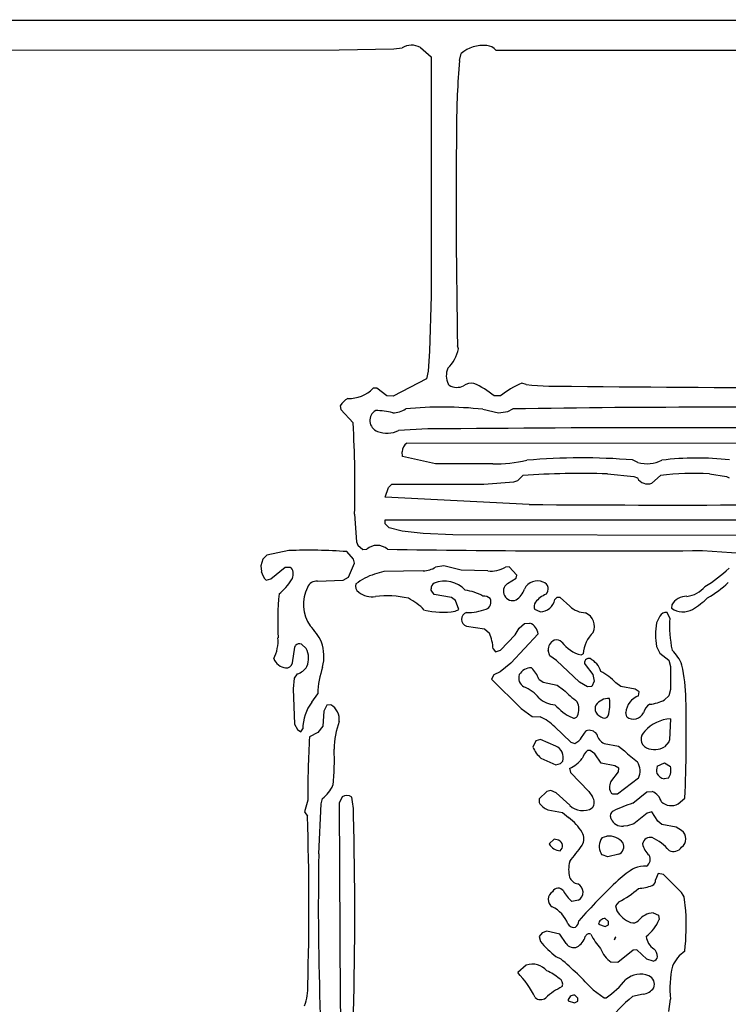
# Model space of a CAD drawing. Extents: x -7.3 to 4.2, y -0.3 to 5.7.
# Drawn here: x 0.9 to 1.6, y 4.7 to 5.6 of the extents above; entities that cross this region are included whole.
import ezdxf

# ---------------------------------------------------------------- set-up
doc = ezdxf.new("R2010")
doc.units = 0
doc.header["$MEASUREMENT"] = 0
doc.linetypes.add('solid', pattern=[0])
doc.layers.add('1', color=1, linetype='solid')

msp = doc.modelspace()

# ---------------------------------------------------------------- linework, layer by layer
at = {"layer": '1', "color": 7, "linetype": 'solid'}
for p, q in [((4.12898, 5.62563), (0.305, 5.62457)), ((0.51559, 5.59563), (1.25024, 5.59602)), ((1.25024, 5.59602), (1.30362, 5.59721)), ((1.30362, 5.59721), (1.31185, 5.59811)), ((1.32988, 5.59846), (1.34016, 5.58917)), ((1.4037, 5.59563), (4.07555, 5.59602)), ((1.34016, 5.58917), (1.34016, 5.35508)), ((1.36803, 5.58559), (1.36965, 5.5924)), ((1.34016, 5.35508), (1.33854, 5.30087)), ((1.36713, 5.30311), (1.36614, 5.30606)), ((1.33854, 5.30087), (1.33728, 5.28122)), ((1.33728, 5.28122), (1.33567, 5.27382)), ((1.33567, 5.27382), (1.30315, 5.25685)), ((1.35807, 5.2676), (1.35701, 5.2687)), ((1.43339, 5.26807), (1.42913, 5.26961)), ((1.28693, 5.26453), (1.28335, 5.26453)), ((1.29693, 5.25701), (1.28693, 5.26453)), ((1.30315, 5.25685), (1.29693, 5.25701)), ((1.40835, 5.25701), (1.40197, 5.25701)), ((1.25122, 5.2474), (1.25169, 5.24378)), ((1.25169, 5.24378), (1.2637, 5.23055)), ((1.3911, 5.24398), (1.40642, 5.24059)), ((1.40642, 5.24059), (1.41563, 5.24185)), ((1.41563, 5.24185), (1.42035, 5.24433)), ((1.31661, 5.21059), (1.81008, 5.2115)), ((1.31236, 5.19764), (1.31181, 5.2022)), ((1.34465, 5.19059), (1.31236, 5.19764)), ((1.40067, 5.19059), (1.34465, 5.19059)), ((1.54315, 5.19181), (1.53787, 5.19433)), ((1.51319, 5.18059), (1.53917, 5.17807)), ((1.61319, 5.18059), (1.63, 5.17807)), ((1.39213, 5.17059), (1.42154, 5.17287)), ((1.42154, 5.17287), (1.4252, 5.17413)), ((1.4252, 5.17413), (1.4302, 5.17913)), ((1.53917, 5.17807), (1.54264, 5.17665)), ((1.55673, 5.17165), (1.5652, 5.17913)), ((1.63, 5.17807), (1.63264, 5.17665)), ((1.29528, 5.15799), (1.29839, 5.16736)), ((1.29839, 5.16736), (1.30161, 5.17059)), ((1.30161, 5.17059), (1.39213, 5.17059)), ((1.43642, 5.15059), (1.29528, 5.15799)), ((1.26516, 5.1411), (1.2672, 5.11421)), ((1.29516, 5.13181), (1.29516, 5.13559)), ((1.29516, 5.13559), (1.73717, 5.13559)), ((1.29929, 5.12776), (1.29516, 5.13181)), ((1.31173, 5.12461), (1.29929, 5.12776)), ((1.33248, 5.12236), (1.31173, 5.12461)), ((1.2672, 5.11421), (1.26835, 5.11091)), ((1.36154, 5.12102), (1.33248, 5.12236)), ((1.64496, 5.12035), (1.36154, 5.12102)), ((1.20067, 5.10555), (1.17921, 5.10114)), ((1.26406, 5.09713), (1.25768, 5.10449)), ((1.26835, 5.11091), (1.27335, 5.10665)), ((1.27335, 5.10665), (1.27713, 5.10681)), ((1.60642, 5.10555), (1.71008, 5.09815)), ((1.17512, 5.09705), (1.17323, 5.09067)), ((1.17921, 5.10114), (1.17512, 5.09705)), ((1.26516, 5.09307), (1.26406, 5.09713)), ((1.17323, 5.09067), (1.17378, 5.08492)), ((1.18319, 5.07787), (1.19728, 5.08913)), ((1.19728, 5.08913), (1.20193, 5.08925)), ((1.20193, 5.08925), (1.20299, 5.0887)), ((1.25925, 5.07945), (1.26516, 5.09307)), ((1.29378, 5.08512), (1.28488, 5.08236)), ((1.33264, 5.08555), (1.29378, 5.08512)), ((1.35264, 5.09055), (1.34469, 5.08933)), ((1.36965, 5.08638), (1.35264, 5.09055)), ((1.39583, 5.08555), (1.36965, 5.08638)), ((1.41697, 5.08949), (1.41319, 5.08933)), ((1.42441, 5.08157), (1.41697, 5.08949)), ((1.1785, 5.07646), (1.18319, 5.07787)), ((1.22894, 5.07543), (1.25402, 5.07646)), ((1.25402, 5.07646), (1.25925, 5.07945)), ((1.41508, 5.07311), (1.42378, 5.07831)), ((1.42378, 5.07831), (1.42441, 5.08157)), ((1.34039, 5.06658), (1.34016, 5.06807)), ((1.34327, 5.06244), (1.34039, 5.06658)), ((1.36028, 5.05969), (1.34327, 5.06244)), ((1.36425, 5.05665), (1.36028, 5.05969)), ((1.36732, 5.0478), (1.36425, 5.05665)), ((1.46354, 5.05969), (1.4615, 5.05752)), ((1.46697, 5.05949), (1.46354, 5.05969)), ((1.47626, 5.05095), (1.46697, 5.05949)), ((1.36374, 5.04618), (1.36732, 5.0478)), ((1.44728, 5.04555), (1.44205, 5.04768)), ((1.57626, 5.05236), (1.57606, 5.04894)), ((1.56445, 5.0413), (1.56126, 5.03461)), ((1.57429, 5.03941), (1.57177, 5.04469)), ((1.37504, 5.03146), (1.39256, 5.02894)), ((1.39256, 5.02894), (1.3976, 5.02465)), ((1.42283, 5.02303), (1.42677, 5.02945)), ((1.42677, 5.02945), (1.43177, 5.03394)), ((1.43177, 5.03394), (1.43705, 5.03441)), ((1.40819, 5.00787), (1.42283, 5.02303)), ((1.44516, 5.02378), (1.41835, 4.9952)), ((1.20425, 4.99543), (1.2065, 5.01087)), ((1.2065, 5.01087), (1.20728, 5.01244)), ((1.21315, 5.01394), (1.21764, 5.00965)), ((1.40102, 5.00921), (1.40354, 5.00646)), ((1.40354, 5.00646), (1.40819, 5.00787)), ((1.45677, 5.00244), (1.45516, 5.00768)), ((1.56126, 5.01154), (1.56445, 5.00484)), ((1.46327, 4.99787), (1.45677, 5.00244)), ((1.48563, 4.97673), (1.46327, 4.99787)), ((1.48728, 5.00323), (1.48953, 5.00445)), ((1.56445, 5.00484), (1.57354, 4.99807)), ((1.57354, 4.99807), (1.57504, 4.99177)), ((1.41835, 4.9952), (1.40795, 4.98661)), ((1.49122, 4.99374), (1.49874, 4.98402)), ((1.57504, 4.99177), (1.57516, 4.96929)), ((1.20602, 4.98039), (1.20512, 4.97004)), ((1.20906, 4.98469), (1.20602, 4.98039)), ((1.40193, 4.98378), (1.39965, 4.97961)), ((1.39965, 4.97961), (1.42854, 4.95071)), ((1.40795, 4.98661), (1.40193, 4.98378)), ((1.44606, 4.97945), (1.45004, 4.97646)), ((1.50016, 4.97768), (1.49803, 4.97244)), ((1.49874, 4.98402), (1.50016, 4.97768)), ((1.20512, 4.97004), (1.20622, 4.93551)), ((1.45004, 4.97646), (1.46398, 4.97378)), ((1.46398, 4.97378), (1.47004, 4.96921)), ((1.49358, 4.97185), (1.48563, 4.97673)), ((1.49803, 4.97244), (1.49358, 4.97185)), ((1.52638, 4.97232), (1.52126, 4.97591)), ((1.54028, 4.96969), (1.52638, 4.97232)), ((1.54429, 4.96717), (1.54028, 4.96969)), ((1.57516, 4.96929), (1.57354, 4.96307)), ((1.22343, 4.95701), (1.22906, 4.96528)), ((1.54378, 4.96327), (1.54429, 4.96717)), ((1.57354, 4.96307), (1.56909, 4.95929)), ((1.23787, 4.95413), (1.23512, 4.94807)), ((1.24193, 4.95449), (1.23787, 4.95413)), ((1.42854, 4.95071), (1.43949, 4.94295)), ((1.23512, 4.94807), (1.23409, 4.93335)), ((1.43949, 4.94295), (1.44713, 4.94252)), ((1.53205, 4.94268), (1.5311, 4.94681)), ((1.57516, 4.94055), (1.57413, 4.9202)), ((1.20622, 4.93551), (1.20913, 4.93008)), ((1.20913, 4.93008), (1.21244, 4.92803)), ((1.21244, 4.92803), (1.21453, 4.93071)), ((1.23409, 4.93335), (1.22906, 4.92717)), ((1.46157, 4.93268), (1.47713, 4.91787)), ((1.22906, 4.92717), (1.22102, 4.92291)), ((1.44768, 4.92055), (1.44307, 4.91913)), ((1.46244, 4.91394), (1.44768, 4.92055)), ((1.485, 4.91898), (1.48665, 4.92083)), ((1.48665, 4.92083), (1.48772, 4.92224)), ((1.48772, 4.92224), (1.49228, 4.92894)), ((1.57413, 4.9202), (1.57354, 4.91815)), ((1.44307, 4.91913), (1.44016, 4.91303)), ((1.47713, 4.91787), (1.48106, 4.91642)), ((1.48106, 4.91642), (1.485, 4.91898)), ((1.51008, 4.91642), (1.52398, 4.91378)), ((1.52398, 4.91378), (1.53004, 4.90921)), ((1.57354, 4.91815), (1.56929, 4.91311)), ((1.44787, 4.90224), (1.46268, 4.89555)), ((1.49622, 4.90965), (1.49354, 4.90965)), ((1.50091, 4.90626), (1.49622, 4.90965)), ((1.50705, 4.89717), (1.50091, 4.90626)), ((1.46268, 4.89555), (1.4672, 4.89697)), ((1.4672, 4.89697), (1.46929, 4.89917)), ((1.47606, 4.89217), (1.47693, 4.88803)), ((1.52028, 4.89465), (1.50705, 4.89717)), ((1.52429, 4.89217), (1.52028, 4.89465)), ((1.52409, 4.88874), (1.52429, 4.89217)), ((1.56205, 4.89417), (1.56917, 4.89768)), ((1.56917, 4.89768), (1.57516, 4.89409)), ((1.47693, 4.88803), (1.4948, 4.86945)), ((1.51661, 4.87902), (1.52409, 4.88874)), ((1.54354, 4.8824), (1.52299, 4.86697)), ((1.57303, 4.8824), (1.56866, 4.88173)), ((1.23244, 4.85732), (1.23374, 4.86268)), ((1.25303, 4.86409), (1.25016, 4.85803)), ((1.45362, 4.86949), (1.44622, 4.86232)), ((1.44622, 4.86232), (1.44622, 4.85874)), ((1.45768, 4.87055), (1.45362, 4.86949)), ((1.46295, 4.86823), (1.45768, 4.87055)), ((1.47626, 4.85591), (1.46295, 4.86823)), ((1.4948, 4.86945), (1.49839, 4.86433)), ((1.51835, 4.86685), (1.51728, 4.8674)), ((1.52299, 4.86697), (1.51835, 4.86685)), ((1.53795, 4.85787), (1.55197, 4.86909)), ((1.55197, 4.86909), (1.55709, 4.86941)), ((1.58264, 4.85724), (1.58909, 4.86299)), ((1.21925, 4.86083), (1.21614, 4.84953)), ((1.23012, 4.80854), (1.23244, 4.85732)), ((1.25016, 4.85803), (1.25102, 4.66425)), ((1.21614, 4.84953), (1.2189, 4.84532)), ((1.45488, 4.85161), (1.46898, 4.84878)), ((1.46898, 4.84878), (1.47516, 4.84409)), ((1.55213, 4.84823), (1.53917, 4.8378)), ((1.55677, 4.84965), (1.55213, 4.84823)), ((1.56264, 4.84047), (1.55677, 4.84965)), ((1.53299, 4.83598), (1.52894, 4.83555)), ((1.53917, 4.8378), (1.53299, 4.83598)), ((1.56654, 4.83717), (1.56264, 4.84047)), ((1.58047, 4.83449), (1.56654, 4.83717)), ((1.58591, 4.83126), (1.58047, 4.83449)), ((1.50787, 4.82433), (1.51268, 4.82555)), ((1.46106, 4.82287), (1.45618, 4.81803)), ((1.46535, 4.82169), (1.46106, 4.82287)), ((1.50807, 4.80752), (1.50705, 4.80866)), ((1.51354, 4.80555), (1.50807, 4.80752)), ((1.52425, 4.80799), (1.51354, 4.80555)), ((1.56291, 4.78909), (1.56016, 4.78303)), ((1.56823, 4.78823), (1.56291, 4.78909)), ((1.58591, 4.77047), (1.56823, 4.78823)), ((1.58732, 4.76803), (1.58591, 4.77047)), ((1.58843, 4.76626), (1.58732, 4.76803)), ((1.5902, 4.75252), (1.58843, 4.76626)), ((1.48465, 4.76299), (1.47839, 4.76169)), ((1.52445, 4.76126), (1.52122, 4.75732)), ((1.52122, 4.75732), (1.52248, 4.75248)), ((1.55803, 4.75051), (1.56331, 4.74839)), ((1.56331, 4.74839), (1.5639, 4.74394)), ((1.50457, 4.73941), (1.51091, 4.73728)), ((1.51091, 4.73728), (1.51429, 4.7389)), ((1.51429, 4.74213), (1.51106, 4.74488)), ((1.51429, 4.7389), (1.51429, 4.74213)), ((1.44917, 4.73098), (1.44622, 4.72732)), ((1.44622, 4.72732), (1.44748, 4.72248)), ((1.4537, 4.73256), (1.44917, 4.73098)), ((1.46654, 4.72965), (1.4537, 4.73256)), ((1.47264, 4.72047), (1.46654, 4.72965)), ((1.52016, 4.72406), (1.52138, 4.72713)), ((1.46264, 4.70783), (1.46744, 4.70551)), ((1.53835, 4.71398), (1.52339, 4.70197)), ((1.54197, 4.71445), (1.53835, 4.71398)), ((1.55177, 4.70535), (1.54197, 4.71445)), ((1.43362, 4.69945), (1.42516, 4.69197)), ((1.52339, 4.70197), (1.51677, 4.70213)), ((1.55803, 4.70339), (1.55177, 4.70535)), ((1.48429, 4.66713), (1.48106, 4.66988)), ((1.49906, 4.67516), (1.51, 4.66744)), ((1.54823, 4.67102), (1.53791, 4.66874)), ((1.47457, 4.66441), (1.48091, 4.66228)), ((1.48091, 4.66228), (1.48429, 4.6639)), ((1.48429, 4.6639), (1.48429, 4.66713)), ((1.51, 4.66744), (1.51193, 4.66728)), ((1.5735, 4.65398), (1.57516, 4.66602))]:
    msp.add_line(p, q, dxfattribs=at)
for centre, radius, start, end in [((1.32118, 5.58209), 0.01854, 62.023, 120.22944), ((1.39148, 5.56671), 0.03371, 83.93215, 130.35909), ((1.39453, 5.58883), 0.01141, 36.5468, 87.44584), ((2.25491, 5.51398), 0.88976, 175.38395, 179.70129), ((9.09076, 5.44811), 7.72593, 179.47698, 181.053507), ((1.33132, 5.31049), 0.03656, 313.69362, 348.35881), ((1.37405, 5.27687), 0.01889, 157.63062, 205.60099), ((1.36581, 5.28022), 0.01481, 238.49479, 295.42505), ((1.38017, 5.2559), 0.01357, 81.72105, 126.15324), ((1.34899, 5.19383), 0.08245, 50.01511, 66.3011), ((1.46121, 5.19323), 0.08283, 112.78208, 129.65613), ((1.47094, 5.69913), 0.43269, 265.02106, 270.93926), ((1.25984, 5.28709), 0.03258, 267.79529, 316.18369), ((1.71143, 26.45763), 21.19242, 269.368963, 270.712608), ((1.27035, 5.235), 0.0228, 121.08053, 147.05192), ((1.29154, 5.23294), 0.01138, 119.67487, 250.57669), ((1.28213, 5.15113), 0.09178, 77.08527, 87.63943), ((1.30322, 5.2621), 0.02152, 268.45233, 304.32679), ((1.35149, 4.87268), 0.3734, 83.91032, 95.55348), ((1.63278, -8.44334), 13.68932, 89.212246, 90.889122), ((0.28288, 5.16984), 0.9827, 358.32405, 363.54182), ((1.29703, 5.24793), 0.02735, 250.17416, 294.62223), ((1.34693, 4.78014), 0.4446, 89.08702, 94.96853), ((1.5933, -18.57767), 23.80356, 89.387505, 90.575968), ((1.32209, 5.20189), 0.01028, 122.16979, 178.22238), ((1.40476, 5.31651), 0.12599, 268.13743, 283.44405), ((1.48811, 4.56709), 0.62921, 85.46336, 94.92785), ((1.55201, 5.2232), 0.03261, 254.23053, 296.36612), ((1.60115, 4.92269), 0.27349, 83.33125, 97.28023), ((1.48642, 4.34103), 0.83999, 88.17359, 93.83768), ((1.59768, 4.90036), 0.28066, 86.83169, 96.64565), ((1.55242, 5.18186), 0.01108, 208.01821, 292.91826), ((1.57856, 27.00194), 21.85182, 269.627281, 270.751485), ((1.2189, 4.5538), 0.55205, 85.97189, 91.8922), ((1.28728, 5.09489), 0.01566, 49.54638, 130.43052), ((1.50354, 17.75945), 12.65432, 269.066778, 270.465802), ((1.18968, 5.08825), 0.01625, 191.80806, 226.52541), ((1.19514, 5.08247), 0.01002, 325.34789, 398.43268), ((1.33193, 5.10889), 0.02335, 271.73303, 303.10563), ((1.39851, 5.115), 0.02957, 264.79858, 299.76531), ((1.53708, 5.18886), 0.13858, 301.19467, 313.45869), ((1.15793, 5.1051), 0.05356, 308.37688, 328.06972), ((1.22791, 5.06574), 0.00975, 83.96161, 157.63122), ((1.30273, 5.02542), 0.05968, 107.40264, 127.3847), ((1.35339, 5.04851), 0.02715, 41.82547, 111.89387), ((1.44467, 5.06141), 0.01441, 67.11857, 153.49673), ((1.44793, 5.06784), 0.00723, 314.87973, 431.05443), ((1.54589, 5.16896), 0.1279, 300.83683, 312.15334), ((1.25291, 5.05298), 0.03779, 154.15496, 213.9907), ((1.27225, 5.07041), 0.00625, 157.13481, 242.92019), ((1.28242, 5.08118), 0.02089, 231.47872, 278.95425), ((1.34779, 5.06753), 0.00765, 126.22862, 175.9347), ((1.36774, 5.01919), 0.04779, 60.90094, 82.9326), ((1.42018, 5.0656), 0.00908, 124.16176, 291.76076), ((1.4134, 5.0735), 0.01923, 301.85017, 342.86897), ((1.58874, 5.08618), 0.02562, 275.38308, 321.75016), ((1.50573, 5.0338), 0.31591, 174.67623, 182.49637), ((1.29689, 4.97063), 0.09062, 76.5617, 97.1143), ((1.29063, 5.00526), 0.06009, 44.32295, 62.95733), ((1.39202, 5.05216), 0.00885, 45.09798, 96.73802), ((1.39133, 5.05516), 0.00767, 292.39581, 385.20876), ((1.44761, 5.05082), 0.00639, 140.51597, 209.4922), ((1.46248, 5.03947), 0.0251, 112.12018, 142.1027), ((1.44715, 5.06013), 0.01458, 270.52985, 349.67047), ((1.59075, 5.04389), 0.01679, 88.66618, 149.6753), ((1.5398, 5.13758), 0.10625, 302.40048, 312.40934), ((1.35122, 5.11863), 0.07352, 256.15144, 279.80458), ((1.3741, 5.10625), 0.06157, 270.87857, 289.1103), ((1.49289, 5.06901), 0.02455, 227.37947, 267.21454), ((1.5873, 5.06585), 0.02031, 236.41782, 297.6923), ((1.37708, 5.03807), 0.00692, 107.13911, 252.8609), ((1.48579, 5.03118), 0.01456, 336.077, 426.06213), ((1.57047, 5.03789), 0.00692, 79.13853, 150.49369), ((1.68352, 5.03175), 0.10949, 175.98847, 192.48935), ((1.1753, 4.9873), 0.06424, 26.40845, 43.91601), ((1.43286, 5.02281), 0.01234, 4.52321, 70.15371), ((1.62573, 5.02307), 0.06549, 169.85532, 190.14468), ((1.15076, 5.01733), 0.03945, 333.36279, 363.93209), ((1.35111, 5.00623), 0.05001, 3.41885, 21.60809), ((1.46493, 5.0086), 0.00981, 112.94471, 185.3948), ((1.46332, 5.01089), 0.0071, 42.70786, 108.22769), ((1.52103, 5.00259), 0.03156, 134.03398, 176.62205), ((1.21124, 5.00917), 0.00513, 68.17301, 140.43803), ((1.19978, 4.99989), 0.02035, 336.9614, 388.63635), ((1.19076, 5.00176), 0.04438, 346.42419, 378.53906), ((1.49573, 5.03621), 0.03405, 217.03007, 255.64491), ((1.54615, 4.97748), 0.04317, 21.55772, 45.11298), ((1.19909, 5.00437), 0.0139, 199.88715, 263.989), ((1.49498, 4.99563), 0.0042, 72.7942, 206.69436), ((1.48586, 4.98018), 0.02205, 18.45988, 61.96423), ((1.19824, 4.99666), 0.00613, 264.3596, 348.49809), ((1.20413, 5.00089), 0.01694, 286.89965, 328.05183), ((1.31926, 4.962), 0.09026, 161.03035, 177.91879), ((1.43829, 4.97723), 0.01332, 88.21783, 149.79642), ((1.41724, 4.96833), 0.03089, 21.09582, 46.00171), ((1.39707, 4.95432), 0.19321, 1.69604, 11.6528), ((1.43561, 4.98057), 0.00946, 159.12952, 242.6101), ((1.48386, 4.94274), 0.04999, 41.57159, 62.7224), ((1.41609, 4.93634), 0.03891, 39.15897, 67.05265), ((1.6151, 5.12199), 0.21068, 226.48446, 231.35797), ((1.46297, 4.97934), 0.02488, 227.79732, 267.04742), ((1.51417, 4.9457), 0.01489, 86.19404, 146.39523), ((1.47764, 4.95492), 0.03794, 342.48741, 368.53297), ((1.55089, 4.94468), 0.0199, 110.93285, 173.8504), ((1.55236, 4.98914), 0.03422, 273.89525, 299.27354), ((0.13392, 4.92805), 1.45663, 357.44006, 361.25834), ((1.25494, 4.93169), 0.04043, 141.22519, 181.39086), ((1.23341, 4.93994), 0.01686, 353.49507, 419.63386), ((1.49769, 4.98499), 0.04718, 220.27474, 246.11297), ((1.46819, 4.95017), 0.01699, 336.90588, 385.35967), ((1.51067, 4.95055), 0.00952, 159.16703, 200.83297), ((1.56092, 4.94398), 0.01266, 119.48965, 167.8124), ((1.43085, 4.90311), 0.04264, 43.90759, 67.56735), ((1.4804, 4.94521), 0.00382, 241.62936, 333.42287), ((1.5121, 4.95318), 0.01195, 210.20518, 253.27773), ((1.51033, 4.94527), 0.00391, 244.70133, 333.21335), ((1.53866, 4.95147), 0.011, 233.06378, 334.04106), ((1.57646, 4.90495), 0.03562, 92.08752, 138.52823), ((1.32431, 4.91034), 0.07915, 159.51925, 179.47363), ((1.49533, 4.92051), 0.00896, 34.84998, 109.84779), ((2.2202, 4.86333), 1.00095, 176.58752, 180.14401), ((1.51661, 4.92924), 0.01439, 194.53787, 243.01993), ((1.55591, 4.92092), 0.00979, 128.8864, 243.46089), ((1.03447, 4.8998), 0.21099, 353.3888, 363.05909), ((1.46574, 4.92318), 0.02752, 201.63127, 229.52285), ((1.45788, 4.90285), 0.01199, 342.15079, 427.63233), ((1.55945, 4.93069), 0.02015, 246.86062, 299.23212), ((1.46171, 4.924), 0.03493, 294.27372, 320.21342), ((1.50452, 4.89722), 0.01658, 131.45108, 164.49051), ((1.588, 4.96588), 0.08105, 224.35184, 236.07049), ((1.52765, 4.88976), 0.01751, 335.15856, 390.39988), ((1.5705, 4.89033), 0.00928, 155.55452, 199.94144), ((1.55959, 4.89089), 0.0159, 327.74499, 371.64517), ((1.5721, 4.89318), 0.01195, 210.20078, 253.28172), ((1.21263, 4.89021), 0.03469, 307.4831, 334.94063), ((1.52528, 4.87369), 0.01017, 148.40587, 218.18959), ((1.2575, 4.85799), 0.00756, 49.96241, 126.17328), ((1.20539, 4.84913), 0.05883, 356.97385, 374.42156), ((1.49167, 4.85898), 0.00858, 318.98431, 398.55148), ((1.55124, 4.85511), 0.01545, 16.30458, 67.74329), ((1.46022, 4.86693), 0.01621, 210.31904, 250.79117), ((1.48881, 4.86839), 0.01771, 224.85135, 301.8148), ((1.56446, 4.76325), 0.09827, 105.65102, 117.62501), ((1.57592, 4.87016), 0.01456, 227.37306, 297.47343), ((-1.26287, 4.75715), 2.48333, 358.21053, 362.03452), ((-2.17027, 4.75091), 3.43572, 358.36686, 361.58634), ((1.43994, 4.79923), 0.05704, 31.85304, 51.86728), ((1.52164, 4.84538), 0.00565, 119.05437, 210.43417), ((1.52764, 4.8474), 0.01192, 204.15875, 276.2323), ((1.47807, 4.82303), 0.01208, 328.58182, 391.41818), ((1.51958, 4.81586), 0.01445, 144.09554, 209.86365), ((1.51502, 4.80883), 0.01688, 36.76929, 97.97189), ((1.55505, 4.81713), 0.00742, 73.75869, 171.49236), ((1.53873, 4.78315), 0.04503, 39.2029, 65.88485), ((1.58016, 4.82303), 0.01003, 304.91221, 415.08779), ((1.46762, 4.82457), 0.01318, 209.72981, 266.29698), ((1.46333, 4.81618), 0.00587, 305.823, 429.88336), ((0.81225, 5.32127), 0.84363, 321.90948, 323.26952), ((1.52108, 4.81555), 0.0082, 292.79089, 384.39193), ((1.56463, 4.82051), 0.01707, 187.69807, 231.88186), ((1.57768, 4.82128), 0.01049, 247.22143, 321.65293), ((4.18353, 4.75677), 2.95387, 178.99575, 182.0608), ((1.54717, 4.80311), 0.00799, 303.1171, 389.90657), ((1.50577, 4.79283), 0.03062, 164.85282, 193.97449), ((1.58488, 4.71671), 0.08992, 120.11661, 132.8067), ((1.55038, 4.76661), 0.02983, 87.77246, 110.83999), ((1.4866, 4.79016), 0.01154, 204.16307, 257.28982), ((1.4804, 4.7708), 0.00889, 298.53806, 425.71441), ((1.93193, 4.34878), 0.5957, 133.24857, 138.59033), ((1.54067, 4.81988), 0.04553, 273.72263, 291.08687), ((1.55522, 4.78209), 0.00503, 291.33623, 370.82544), ((1.46388, 4.76372), 0.00875, 120.42636, 236.5342), ((1.46494, 4.76877), 0.00603, 32.90207, 155.63897), ((1.50122, 4.78876), 0.03541, 208.15981, 229.84723), ((1.47551, 4.85294), 0.10392, 298.09491, 310.95201), ((1.44643, 4.72928), 0.02993, 20.58692, 65.04625), ((1.54799, 4.76869), 0.03022, 212.43996, 246.27397), ((1.55905, 4.73128), 0.01926, 93.02964, 142.83577), ((1.31084, 4.74053), 0.27962, 354.34781, 362.45726), ((1.48044, 4.74315), 0.00686, 209.18529, 281.18806), ((1.47669, 4.7432), 0.00847, 306.81669, 357.26592), ((1.5104, 4.73908), 0.00584, 83.43484, 176.8191), ((1.53821, 4.74845), 0.0078, 252.21864, 314.77548), ((1.52301, 4.762), 0.0447, 309.13665, 336.1729), ((1.47429, 4.73247), 0.01792, 301.10749, 343.8397), ((1.49516, 4.72604), 0.00395, 65.92438, 158.26647), ((1.56396, 4.76576), 0.07628, 208.25903, 221.16577), ((1.52359, 4.72447), 0.00346, 129.76157, 186.9051), ((1.5665, 4.72871), 0.01534, 185.19539, 239.96715), ((1.51501, 4.7772), 0.08691, 219.01906, 232.94804), ((1.48019, 4.72564), 0.00915, 214.3666, 291.50657), ((1.53266, 4.72485), 0.02773, 199.60216, 235.04615), ((1.5573, 4.70852), 0.00519, 278.13519, 349.76224), ((1.55103, 4.70713), 0.01138, 2.33498, 46.80687), ((1.60928, 4.68385), 0.03545, 124.70904, 155.86184), ((1.43945, 4.68162), 0.01876, 40.57333, 108.10121), ((1.21856, 4.41466), 0.3828, 42.88303, 49.4465), ((1.66547, 4.67728), 0.09102, 166.61914, 187.10652), ((1.35722, 4.62582), 0.09482, 26.16978, 44.23682), ((1.43257, 4.64607), 0.05221, 50.32555, 66.12923), ((1.54556, 4.66881), 0.02172, 67.65534, 131.17206), ((1.55016, 4.6806), 0.00907, 337.51453, 426.2204), ((1.16893, 4.67712), 0.05038, 339.56217, 362.82736), ((1.46312, 4.68075), 0.00617, 336.33097, 423.22831), ((1.44963, 4.75405), 0.10682, 305.67946, 319.83676), ((1.49919, 4.6164), 0.06894, 116.1726, 132.42712), ((1.48046, 4.664), 0.00591, 84.16044, 176.05616), ((1.54708, 4.68473), 0.01375, 274.77913, 326.43731), ((1.31344, 4.66163), 0.06247, 177.59287, 193.2754), ((1.4477, 4.67338), 0.00787, 226.87443, 309.20338), ((1.61532, 4.57143), 0.12434, 128.50196, 145.3515)]:
    msp.add_arc(centre, radius, start, end, dxfattribs=at)

doc.saveas('drawing.dxf')
